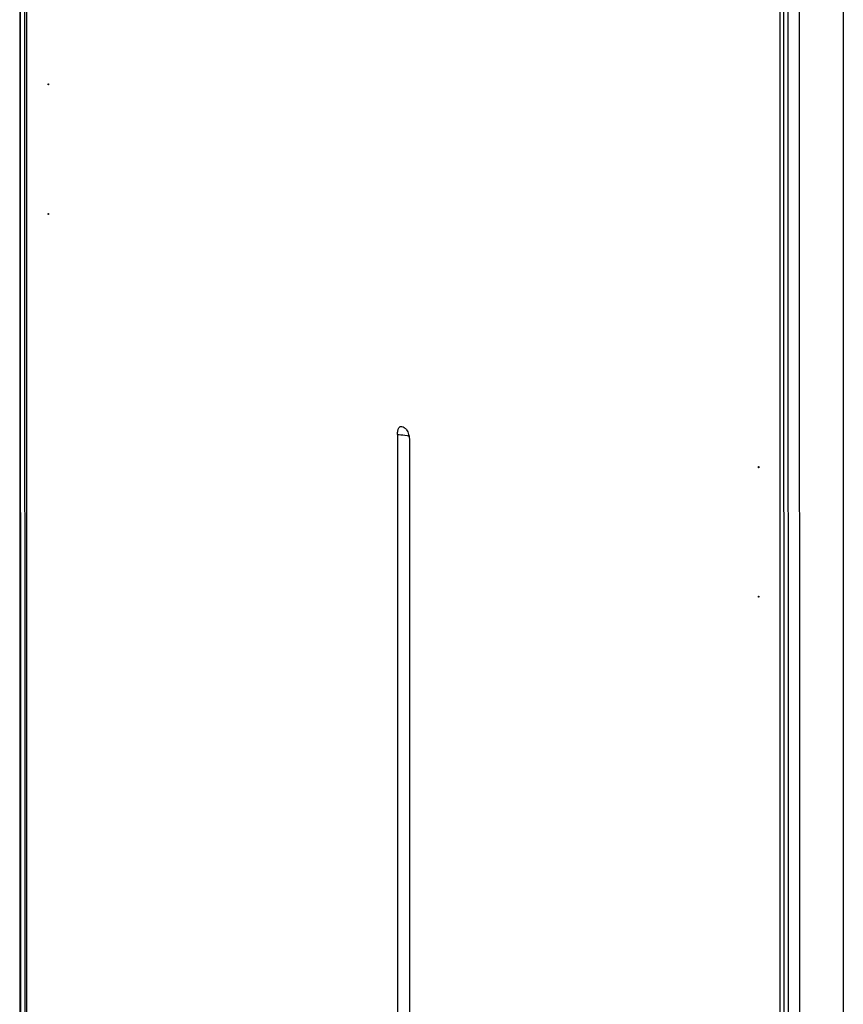
# Model space of a CAD drawing. Units: millimetres. Extents: x 0 to 841, y 0 to 594.
# Drawn here: x 378 to 415, y 143 to 188 of the extents above; entities that cross this region are included whole.
import ezdxf

# ---------------------------------------------------------------- set-up
doc = ezdxf.new("R2010")
doc.units = ezdxf.units.MM
doc.header["$LTSCALE"] = 46.255
doc.layers.get('0').update_dxf_attribs({"linetype": 'CONTINUOUS'})
doc.layers.add('02___PRT_ALL_AXES', color=7, linetype='CONTINUOUS')
doc.layers.add('ALL_FEATURES', color=7, linetype='CONTINUOUS')

msp = doc.modelspace()

# ---------------------------------------------------------------- linework, layer by layer
at = {"color": 7, "linetype": 'Continuous'}
for p, q in [((377.97316, 223.63422), (377.98902, 52.83578)), ((378.00368, 52.81945), (377.98781, 223.61789)), ((412.15909, 34.41541), (412.14323, 205.21385)), ((394.79769, 168.82688), (394.80324, 109.0866)), ((395.34184, 168.53367), (395.34739, 108.79339))]:
    msp.add_line(p, q, dxfattribs=at)
for points, knots in [([(394.79769, 168.82688), (394.79769, 168.88695), (394.80635, 168.99145), (394.84316, 169.11954), (394.91195, 169.196), (394.96768, 169.19671), (394.99006, 169.19186)], [0, 0, 0, 0, 0.38713772, 0.67094129, 0.85240923, 1, 1, 1, 1]), ([(394.99006, 169.19186), (395.02937, 169.18333), (395.11151, 169.14213), (395.23608, 169.02868), (395.31945, 168.81107), (395.34183, 168.63482), (395.34184, 168.53367)], [0, 0, 0, 0, 0.15093617, 0.3367769, 0.62042963, 1, 1, 1, 1]), ([(394.79769, 168.82688), (394.84832, 168.82418), (395.02382, 168.81133), (395.19977, 168.78818), (395.3207, 168.75488)], [0, 0, 0, 0, 0.28784677, 1, 1, 1, 1])]:
    msp.add_open_spline(points, degree=3, knots=knots, dxfattribs=at)
at = {"layer": '02___PRT_ALL_AXES', "color": 7, "linetype": 'Continuous'}
for p, q in [((378.95555, 184.70788), (378.9723, 184.70915)), ((378.9561, 178.83179), (378.97285, 178.83306)), ((411.16505, 167.35237), (411.1818, 167.35364)), ((411.1656, 161.47628), (411.18235, 161.47755))]:
    msp.add_line(p, q, dxfattribs=at)
for points, knots in [([(378.96624, 184.67815), (378.96479, 184.67801), (378.95517, 184.68612), (378.95556, 184.69839), (378.95555, 184.70788)], [0, 0, 0, 0, 0.13249646, 1, 1, 1, 1]), ([(378.96243, 184.72815), (378.96356, 184.72826), (378.97149, 184.72322), (378.97171, 184.71339), (378.97261, 184.70618)], [0, 0, 0, 0, 0.13527626, 1, 1, 1, 1]), ([(378.97266, 184.69113), (378.97224, 184.68796), (378.97156, 184.68324), (378.96804, 184.67831), (378.96624, 184.67815)], [0, 0, 0, 0, 0.638277, 1, 1, 1, 1]), ([(378.97261, 184.70618), (378.97277, 184.70487), (378.97302, 184.70229), (378.97312, 184.6997), (378.97312, 184.69842)], [0, 0, 0, 0, 0.50762439, 1, 1, 1, 1]), ([(378.97312, 184.69842), (378.97312, 184.69718), (378.97304, 184.69474), (378.97281, 184.69231), (378.97266, 184.69113)], [0, 0, 0, 0, 0.5100704, 1, 1, 1, 1]), ([(378.96678, 178.80205), (378.96534, 178.80192), (378.95572, 178.81003), (378.9561, 178.82229), (378.9561, 178.83179)], [0, 0, 0, 0, 0.13249646, 1, 1, 1, 1]), ([(378.96298, 178.85206), (378.96411, 178.85217), (378.97203, 178.84713), (378.97226, 178.8373), (378.97315, 178.83008)], [0, 0, 0, 0, 0.13527626, 1, 1, 1, 1]), ([(378.9732, 178.81504), (378.97279, 178.81187), (378.97211, 178.80715), (378.96859, 178.80222), (378.96678, 178.80205)], [0, 0, 0, 0, 0.638277, 1, 1, 1, 1]), ([(378.97315, 178.83008), (378.97332, 178.82878), (378.97357, 178.8262), (378.97366, 178.8236), (378.97366, 178.82233)], [0, 0, 0, 0, 0.50762439, 1, 1, 1, 1]), ([(378.97366, 178.82233), (378.97366, 178.82108), (378.97359, 178.81865), (378.97336, 178.81622), (378.9732, 178.81504)], [0, 0, 0, 0, 0.5100704, 1, 1, 1, 1]), ([(411.17574, 167.32263), (411.17429, 167.3225), (411.16467, 167.33061), (411.16505, 167.34287), (411.16505, 167.35237)], [0, 0, 0, 0, 0.13249646, 1, 1, 1, 1]), ([(411.17193, 167.37264), (411.17306, 167.37275), (411.18099, 167.36771), (411.18121, 167.35788), (411.18211, 167.35067)], [0, 0, 0, 0, 0.13527626, 1, 1, 1, 1]), ([(411.18215, 167.33562), (411.18174, 167.33245), (411.18106, 167.32773), (411.17754, 167.3228), (411.17574, 167.32263)], [0, 0, 0, 0, 0.638277, 1, 1, 1, 1]), ([(411.18211, 167.35067), (411.18227, 167.34936), (411.18252, 167.34678), (411.18262, 167.34418), (411.18262, 167.34291)], [0, 0, 0, 0, 0.50762439, 1, 1, 1, 1]), ([(411.18262, 167.34291), (411.18262, 167.34166), (411.18254, 167.33923), (411.18231, 167.3368), (411.18215, 167.33562)], [0, 0, 0, 0, 0.5100704, 1, 1, 1, 1]), ([(411.17628, 161.44654), (411.17484, 161.44641), (411.16522, 161.45451), (411.1656, 161.46678), (411.1656, 161.47628)], [0, 0, 0, 0, 0.13249646, 1, 1, 1, 1]), ([(411.17248, 161.49655), (411.17361, 161.49666), (411.18153, 161.49162), (411.18175, 161.48178), (411.18265, 161.47457)], [0, 0, 0, 0, 0.13527626, 1, 1, 1, 1]), ([(411.1827, 161.45953), (411.18229, 161.45636), (411.18161, 161.45164), (411.17809, 161.44671), (411.17628, 161.44654)], [0, 0, 0, 0, 0.638277, 1, 1, 1, 1]), ([(411.18265, 161.47457), (411.18282, 161.47327), (411.18307, 161.47068), (411.18316, 161.46809), (411.18316, 161.46681)], [0, 0, 0, 0, 0.50762439, 1, 1, 1, 1]), ([(411.18316, 161.46681), (411.18316, 161.46557), (411.18309, 161.46314), (411.18285, 161.46071), (411.1827, 161.45953)], [0, 0, 0, 0, 0.5100704, 1, 1, 1, 1])]:
    msp.add_open_spline(points, degree=3, knots=knots, dxfattribs=at)
for points in [[(378.95555, 184.70788), (378.95555, 184.71502), (378.95533, 184.72749), (378.96243, 184.72815)], [(378.9561, 178.83179), (378.9561, 178.83892), (378.95587, 178.8514), (378.96298, 178.85206)], [(411.16505, 167.35237), (411.16505, 167.35951), (411.16483, 167.37198), (411.17193, 167.37264)], [(411.1656, 161.47628), (411.1656, 161.48341), (411.16537, 161.49589), (411.17248, 161.49655)]]:
    msp.add_open_spline(points, degree=3, dxfattribs=at)
at = {"layer": 'ALL_FEATURES', "color": 7, "linetype": 'Continuous'}
for p, q in [((377.66433, 223.85926), (377.6802, 53.06082)), ((377.68982, 223.83086), (377.70568, 53.03242)), ((377.91643, 52.91886), (377.90057, 223.7173)), ((412.30537, 205.17889), (412.32123, 34.38045)), ((412.53198, 34.26689), (412.51612, 205.06533)), ((413.04698, 34.41549), (413.03115, 204.82219)), ((414.99753, 202.91487), (415.01298, 36.62143))]:
    msp.add_line(p, q, dxfattribs=at)

doc.saveas('drawing.dxf')
